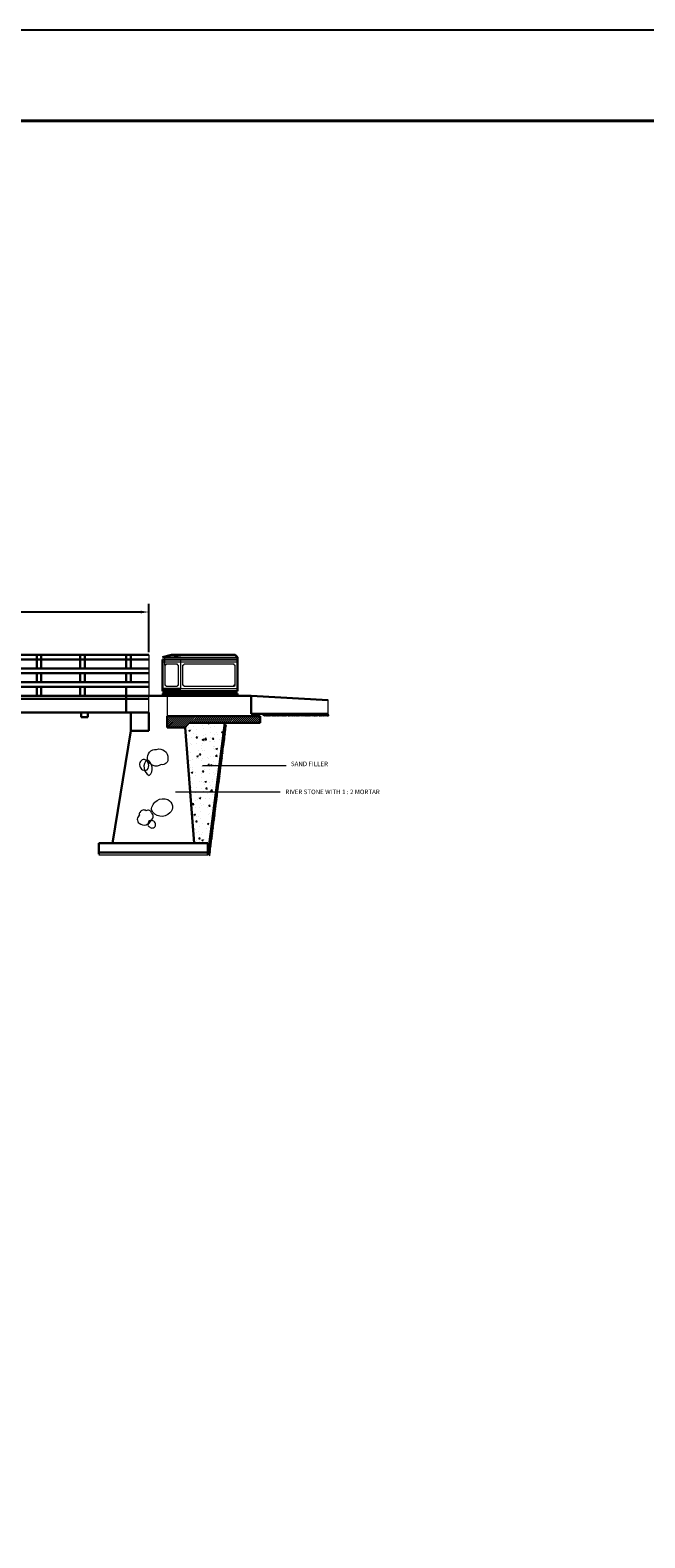
# Model space of a CAD drawing. Units: inches. Extents: x -66 to 415, y -35 to 166.
# Drawn here: x 357 to 371, y 133 to 166 of the extents above; entities that cross this region are included whole.
import ezdxf

# ---------------------------------------------------------------- set-up
doc = ezdxf.new("R2010")
doc.units = ezdxf.units.IN
doc.header["$MEASUREMENT"] = 0
doc.dimstyles.get("Standard").update_dxf_attribs({"dimtxt": 0.18, "dimasz": 0.18, "dimexe": 0.18, "dimexo": 0.0625, "dimgap": 0.09, "dimtad": 0, "dimtih": 1, "dimtoh": 1, "dimzin": 0, "dimdsep": 46, "dimtxsty": 'Standard', "dimcen": 0.09, "dimadec": 0, "dimazin": 0, "dimtfac": 1, "dimtofl": 0, "dimtmove": 0, "dimatfit": 3, "dimfxl": 0, "dimtolj": 1, "dimtzin": 0, "dimarcsym": 0})

# ---------------------------------------------------------------- blocks, each defined once
blk = doc.blocks.new('*D19')
at = {"color": 0, "lineweight": -2}
for p, q in [((345.987, 152.164), (345.987, 153.226)), ((359.987, 152.164), (359.987, 153.226)), ((346.167, 153.046), (352.597, 153.046)), ((359.807, 153.046), (353.377, 153.046))]:
    blk.add_line(p, q, dxfattribs=at)
at = {"color": 0}
for points in [[(346.167, 153.076), (346.167, 153.016), (345.987, 153.046)], [(359.807, 153.076), (359.807, 153.016), (359.987, 153.046)]]:
    blk.add_solid(points, dxfattribs=at)
at = {"layer": 'Defpoints', "color": 0}
for p in [(359.987, 153.046), (345.987, 152.102), (359.987, 152.102)]:
    blk.add_point(p, dxfattribs=at)
at = {"color": 0, "lineweight": 9, "insert": (352.987, 153.046), "char_height": 0.18, "attachment_point": 5}
blk.add_mtext('\\A1;14.00', dxfattribs=at)

msp = doc.modelspace()

# ---------------------------------------------------------------- hatches: boundary and pattern name
at = {"lineweight": 13}
msp.add_hatch(color=256, dxfattribs=at).paths.add_polyline_path([(361.937, 152.052), (360.337, 152.052), (360.337, 152.002), (361.937, 152.002)])
at = {"lineweight": 9}
h = msp.add_hatch(color=256, dxfattribs=at)
h.paths.add_polyline_path([(361.112, 151.303), (360.337, 151.302), (360.337, 151.252), (361.112, 151.252)])
h.paths.add_polyline_path([(361.887, 151.303), (361.112, 151.303), (361.112, 151.252), (361.887, 151.252)])
h = msp.add_hatch(dxfattribs=at)
h.set_pattern_fill('ANSI31', color=256, scale=0.25, style=0)
h.set_pattern_definition([(45, (345.9873, 130.772678), (-0.022097087, 0.022097087), [])])
h.paths.add_polyline_path([(362.437, 150.602), (362.437, 150.752), (360.387, 150.752), (360.387, 150.752), (360.387, 150.502), (360.787, 150.502), (360.876, 150.602), (361.657, 150.602)])
h = msp.add_hatch(dxfattribs=at)
h.set_pattern_fill('AR-CONC', color=256, scale=0.05, style=0)
h.set_pattern_definition([(50, (345.98748, 132.35203), (0.35863, -0.031376), [0.0375, -0.4125]), (355, (345.9875, 132.35203), (-0.0693757, 0.376096), [0.03, -0.33]), (100.4514, (346.01737, 132.3494), (0.2892547, 0.34472), [0.03187, -0.350571]), (46.1842, (345.9875, 132.45203), (0.5336205, -0.0827595), [0.05625, -0.61875]), (96.6356, (346.03195, 132.44513), (0.467331, 0.487059), [0.047805, -0.525856]), (351.1842, (345.9875, 132.45203), (0.467331, 0.487059), [0.045, -0.495]), (21, (346.03748, 132.42703), (0.2984535, -0.2013094), [0.0375, -0.4125]), (326, (346.0375, 132.42703), (0.1216577, 0.362575), [0.03, -0.33]), (71.4514, (346.06236, 132.41025), (0.4201113, 0.161265), [0.03187, -0.350571]), (37.5, (345.98748, 132.35203), (0.0060799, 0.1664469), [0, -0.326, 0, -0.335, 0, -0.33125]), (7.5, (345.98748, 132.35203), (0.1315348, 0.1972059), [0, -0.191, 0, -0.3185, 0, -0.12625]), (327.5, (345.87598, 132.35203), (0.2669112, -0.0112774), [0, -0.125, 0, -0.39, 0, -0.5175]), (317.5, (345.82598, 132.35203), (0.291593, 0.0500525), [0, -0.1625, 0, -0.259, 0, -0.3675])])
h.paths.add_polyline_path([(361.657, 150.602), (360.876, 150.602), (360.787, 150.502), (360.864, 149.522), (361.52, 149.525)])
h.paths.add_polyline_path([(361.52, 149.525), (360.864, 149.522), (360.987, 147.952), (361.287, 147.952), (361.288, 147.702)])

# ---------------------------------------------------------------- linework, layer by layer
at = {"linetype": 'ByBlock', "lineweight": 40}
msp.add_line((391.2, 163.861), (335.8, 163.861), dxfattribs=at)
at = {"lineweight": 30}
for p, q in [((345.987, 152.102), (359.987, 152.102)), ((357.517, 151.802), (357.517, 152.102)), ((357.617, 151.802), (357.617, 152.102)), ((358.477, 151.802), (358.477, 152.102)), ((358.577, 151.802), (358.577, 152.102)), ((359.487, 151.802), (359.487, 152.102)), ((359.587, 151.802), (359.587, 152.102)), ((360.487, 152.102), (360.287, 152.052)), ((360.487, 152.102), (361.887, 152.102)), ((361.937, 152.052), (361.887, 152.102)), ((345.987, 151.802), (359.987, 151.802)), ((356.657, 152.002), (359.987, 152.002)), ((360.287, 152.002), (361.937, 152.002)), ((360.287, 151.302), (360.287, 152.002)), ((361.937, 151.303), (361.937, 152.052)), ((345.987, 151.702), (359.987, 151.702)), ((345.987, 151.502), (359.987, 151.502)), ((357.517, 151.502), (357.517, 151.702)), ((357.617, 151.502), (357.617, 151.702)), ((358.477, 151.502), (358.477, 151.702)), ((358.577, 151.502), (358.577, 151.702)), ((359.487, 151.502), (359.487, 151.702)), ((359.587, 151.502), (359.587, 151.702)), ((345.987, 151.402), (359.987, 151.402)), ((345.987, 151.202), (359.987, 151.202)), ((345.987, 151.132), (359.987, 151.132)), ((357.517, 151.202), (357.517, 151.402)), ((357.617, 151.202), (357.617, 151.402)), ((358.477, 151.202), (358.477, 151.402)), ((358.577, 151.202), (358.577, 151.402)), ((359.487, 150.832), (359.487, 151.402)), ((359.987, 151.202), (362.237, 151.202)), ((360.287, 151.353), (360.687, 151.353)), ((360.287, 151.302), (361.937, 151.303)), ((361.937, 151.252), (360.287, 151.252)), ((361.937, 151.202), (361.937, 151.252)), ((362.237, 151.202), (362.237, 150.802)), ((362.237, 151.202), (363.933, 151.102)), ((345.987, 150.832), (359.987, 150.832)), ((358.495, 150.732), (358.495, 150.832)), ((358.645, 150.732), (358.645, 150.832)), ((359.587, 150.432), (359.587, 150.832)), ((359.987, 150.832), (359.987, 150.432)), ((360.387, 150.752), (360.387, 150.502)), ((362.437, 150.752), (360.387, 150.752)), ((362.237, 150.802), (363.933, 150.802)), ((362.437, 150.752), (362.437, 150.602)), ((358.645, 150.732), (358.495, 150.732)), ((359.187, 147.952), (359.587, 150.432)), ((359.987, 150.432), (359.587, 150.432)), ((360.387, 150.502), (360.787, 150.502)), ((360.787, 150.502), (360.987, 147.952)), ((362.437, 150.602), (360.876, 150.602)), ((361.288, 147.702), (361.657, 150.602)), ((359.187, 147.952), (358.887, 147.952)), ((358.887, 147.952), (358.887, 147.711)), ((359.187, 147.952), (360.987, 147.952)), ((360.987, 147.952), (361.287, 147.952)), ((361.287, 147.952), (361.288, 147.702)), ((358.887, 147.752), (361.288, 147.752))]:
    msp.add_line(p, q, dxfattribs=at)
at = {"lineweight": 13}
for p, q in [((359.987, 152.102), (359.987, 151.202)), ((360.687, 152.052), (360.287, 152.052)), ((359.987, 151.202), (361.242, 151.202)), ((359.987, 151.202), (360.287, 151.202)), ((359.987, 151.202), (360.387, 151.202)), ((359.987, 151.132), (359.987, 151.202)), ((359.987, 151.202), (360.287, 151.202)), ((359.987, 151.202), (360.387, 151.202)), ((359.987, 150.832), (359.987, 151.132)), ((360.287, 151.353), (360.337, 151.353)), ((360.287, 151.202), (360.287, 151.252)), ((360.287, 151.202), (361.937, 151.202)), ((361.887, 151.303), (360.337, 151.302)), ((360.337, 151.302), (360.337, 151.252)), ((360.337, 151.302), (360.337, 151.252)), ((360.337, 151.252), (361.887, 151.252)), ((360.387, 151.202), (360.387, 150.532)), ((360.387, 151.202), (360.387, 150.752)), ((360.637, 151.353), (360.637, 151.353)), ((361.887, 151.303), (361.887, 151.252)), ((361.887, 151.252), (361.887, 151.303)), ((361.937, 151.303), (361.937, 151.353)), ((361.937, 151.303), (361.937, 151.353)), ((361.937, 151.202), (361.937, 151.252)), ((361.937, 151.202), (361.937, 151.252)), ((362.237, 151.202), (362.237, 151.052)), ((363.933, 150.802), (363.933, 151.102)), ((357.567, 150.832), (356.607, 150.832)), ((358.527, 150.832), (357.567, 150.832)), ((359.487, 150.832), (358.527, 150.832)), ((359.987, 150.832), (359.587, 150.832)), ((359.987, 150.832), (359.587, 150.832)), ((359.987, 150.652), (359.987, 150.832)), ((359.987, 150.832), (359.987, 150.732)), ((360.876, 150.602), (360.787, 150.502)), ((361.657, 150.602), (360.876, 150.602)), ((361.288, 147.732), (358.887, 147.732)), ((358.887, 147.702), (361.288, 147.702)), ((359.987, 147.732), (359.187, 147.732)), ((359.987, 147.732), (359.271, 147.732))]:
    msp.add_line(p, q, dxfattribs=at)
at = {"lineweight": 20}
for p, q in [((360.487, 152.102), (360.687, 152.052)), ((360.287, 151.952), (361.937, 151.952)), ((360.337, 151.872), (360.337, 152.052)), ((360.337, 151.872), (360.337, 151.433)), ((360.367, 151.902), (360.607, 151.902)), ((360.637, 151.433), (360.637, 151.872)), ((360.687, 151.952), (360.687, 152.002)), ((360.687, 151.353), (360.687, 151.952)), ((360.737, 151.433), (360.737, 151.872)), ((360.767, 151.902), (361.857, 151.902)), ((361.887, 151.433), (361.887, 151.872)), ((361.937, 151.353), (360.287, 151.353)), ((360.607, 151.403), (360.367, 151.403)), ((361.857, 151.403), (360.767, 151.403))]:
    msp.add_line(p, q, dxfattribs=at)
at = {"lineweight": 9}
for p, q in [((360.287, 152.052), (361.937, 152.052)), ((362.479, 150.802), (362.508, 150.764)), ((362.492, 150.802), (362.514, 150.772)), ((362.536, 150.802), (362.501, 150.755)), ((362.503, 150.802), (362.519, 150.78)), ((362.549, 150.802), (362.514, 150.755)), ((362.515, 150.802), (362.526, 150.788)), ((362.562, 150.802), (362.527, 150.755)), ((362.575, 150.802), (362.54, 150.755)), ((362.587, 150.802), (362.552, 150.755)), ((362.6, 150.802), (362.565, 150.755)), ((362.611, 150.801), (362.576, 150.755)), ((362.585, 150.767), (362.594, 150.755)), ((362.591, 150.776), (362.607, 150.755)), ((362.598, 150.784), (362.62, 150.755)), ((362.604, 150.793), (362.633, 150.755)), ((362.61, 150.802), (362.645, 150.755)), ((362.619, 150.802), (362.654, 150.755)), ((362.632, 150.802), (362.667, 150.755)), ((362.645, 150.802), (362.679, 150.757)), ((362.661, 150.802), (362.653, 150.791)), ((362.672, 150.802), (362.658, 150.784)), ((362.685, 150.802), (362.665, 150.775)), ((362.697, 150.802), (362.671, 150.767)), ((362.71, 150.802), (362.677, 150.759)), ((362.721, 150.802), (362.686, 150.756)), ((362.695, 150.768), (362.704, 150.756)), ((362.702, 150.776), (362.717, 150.756)), ((362.708, 150.785), (362.73, 150.756)), ((362.715, 150.794), (362.743, 150.756)), ((362.721, 150.802), (362.755, 150.756)), ((362.732, 150.802), (362.767, 150.756)), ((362.744, 150.802), (362.779, 150.756)), ((362.757, 150.802), (362.792, 150.756)), ((362.77, 150.802), (362.804, 150.756)), ((362.78, 150.802), (362.815, 150.756)), ((362.791, 150.802), (362.826, 150.756)), ((362.804, 150.802), (362.839, 150.756)), ((362.815, 150.802), (362.849, 150.756)), ((362.839, 150.802), (362.827, 150.786)), ((362.85, 150.802), (362.832, 150.779)), ((362.861, 150.802), (362.838, 150.771)), ((362.873, 150.802), (362.844, 150.763)), ((362.883, 150.802), (362.849, 150.756)), ((362.894, 150.802), (362.859, 150.756)), ((362.907, 150.802), (362.872, 150.756)), ((362.919, 150.802), (362.884, 150.756)), ((362.931, 150.802), (362.897, 150.756)), ((362.942, 150.802), (362.908, 150.756)), ((362.949, 150.794), (362.92, 150.756)), ((362.955, 150.785), (362.934, 150.756)), ((362.943, 150.802), (362.977, 150.756)), ((362.961, 150.776), (362.946, 150.756)), ((362.954, 150.802), (362.988, 150.756)), ((362.968, 150.768), (362.959, 150.756)), ((362.966, 150.802), (363.001, 150.756)), ((362.979, 150.802), (363.013, 150.756)), ((362.991, 150.802), (363.026, 150.756)), ((363.012, 150.802), (363.001, 150.788)), ((363.023, 150.802), (363.007, 150.781)), ((363.036, 150.802), (363.013, 150.772)), ((363.046, 150.802), (363.019, 150.765)), ((363.059, 150.802), (363.025, 150.757)), ((363.072, 150.802), (363.037, 150.756)), ((363.084, 150.802), (363.049, 150.756)), ((363.095, 150.802), (363.061, 150.756)), ((363.069, 150.768), (363.078, 150.756)), ((363.076, 150.776), (363.091, 150.756)), ((363.082, 150.785), (363.104, 150.756)), ((363.089, 150.794), (363.111, 150.765)), ((363.095, 150.802), (363.117, 150.773)), ((363.139, 150.802), (363.104, 150.756)), ((363.106, 150.802), (363.122, 150.78)), ((363.152, 150.802), (363.117, 150.756)), ((363.119, 150.802), (363.129, 150.789)), ((363.165, 150.802), (363.13, 150.756)), ((363.178, 150.802), (363.143, 150.756)), ((363.19, 150.802), (363.155, 150.756)), ((363.203, 150.802), (363.168, 150.756)), ((363.214, 150.802), (363.179, 150.756)), ((363.188, 150.768), (363.197, 150.756)), ((363.194, 150.776), (363.21, 150.756)), ((363.201, 150.785), (363.223, 150.756)), ((363.207, 150.794), (363.236, 150.756)), ((363.214, 150.802), (363.248, 150.756)), ((363.225, 150.802), (363.259, 150.756)), ((363.237, 150.802), (363.272, 150.756)), ((363.25, 150.802), (363.284, 150.756)), ((363.262, 150.802), (363.297, 150.756)), ((363.273, 150.802), (363.307, 150.756)), ((363.283, 150.802), (363.312, 150.763)), ((363.296, 150.802), (363.318, 150.771)), ((363.341, 150.802), (363.307, 150.756)), ((363.307, 150.802), (363.324, 150.779)), ((363.352, 150.802), (363.318, 150.756)), ((363.318, 150.802), (363.329, 150.786)), ((363.365, 150.802), (363.33, 150.756)), ((363.376, 150.802), (363.341, 150.756)), ((363.387, 150.802), (363.352, 150.756)), ((363.399, 150.802), (363.365, 150.756)), ((363.412, 150.802), (363.377, 150.756)), ((363.424, 150.802), (363.39, 150.756)), ((363.435, 150.802), (363.401, 150.756)), ((363.442, 150.793), (363.413, 150.756)), ((363.448, 150.785), (363.426, 150.756)), ((363.436, 150.802), (363.47, 150.756)), ((363.454, 150.776), (363.439, 150.756)), ((363.447, 150.802), (363.481, 150.756)), ((363.462, 150.768), (363.452, 150.756)), ((363.459, 150.802), (363.494, 150.756)), ((363.472, 150.802), (363.506, 150.756)), ((363.484, 150.802), (363.519, 150.756)), ((363.495, 150.802), (363.53, 150.756)), ((363.516, 150.802), (363.506, 150.788)), ((363.528, 150.802), (363.512, 150.78)), ((363.541, 150.802), (363.518, 150.771)), ((363.522, 150.776), (363.537, 150.756)), ((363.528, 150.785), (363.55, 150.756)), ((363.535, 150.794), (363.556, 150.765)), ((363.541, 150.802), (363.563, 150.773)), ((363.584, 150.802), (363.55, 150.756)), ((363.552, 150.802), (363.568, 150.78)), ((363.598, 150.802), (363.563, 150.756)), ((363.564, 150.802), (363.574, 150.789)), ((363.611, 150.802), (363.576, 150.756)), ((363.623, 150.802), (363.589, 150.756)), ((363.636, 150.802), (363.601, 150.756)), ((363.648, 150.802), (363.614, 150.756)), ((363.659, 150.802), (363.625, 150.756)), ((363.633, 150.768), (363.643, 150.756)), ((363.641, 150.776), (363.656, 150.756)), ((363.646, 150.785), (363.668, 150.756)), ((363.653, 150.793), (363.682, 150.756)), ((363.659, 150.802), (363.694, 150.756)), ((363.671, 150.802), (363.705, 150.756)), ((363.69, 150.802), (363.68, 150.789)), ((363.703, 150.802), (363.687, 150.78)), ((363.72, 150.802), (363.695, 150.769)), ((363.733, 150.802), (363.702, 150.76)), ((363.745, 150.802), (363.711, 150.756)), ((363.758, 150.802), (363.724, 150.756)), ((363.769, 150.802), (363.735, 150.756)), ((363.743, 150.769), (363.753, 150.756)), ((363.751, 150.776), (363.766, 150.756)), ((363.757, 150.785), (363.778, 150.756)), ((363.763, 150.794), (363.792, 150.756)), ((363.77, 150.802), (363.804, 150.756)), ((363.781, 150.802), (363.815, 150.756)), ((363.793, 150.802), (363.828, 150.756)), ((363.806, 150.802), (363.84, 150.756)), ((363.819, 150.802), (363.853, 150.756)), ((363.829, 150.802), (363.863, 150.757)), ((363.839, 150.802), (363.868, 150.763)), ((363.852, 150.802), (363.874, 150.772)), ((363.897, 150.802), (363.863, 150.756)), ((363.863, 150.802), (363.88, 150.779)), ((363.908, 150.802), (363.873, 150.756)), ((363.874, 150.802), (363.885, 150.786)), ((363.92, 150.802), (363.886, 150.756)), ((363.931, 150.802), (363.897, 150.756)), ((363.942, 150.802), (363.908, 150.756)), ((363.916, 150.767), (363.924, 150.756)), ((363.922, 150.775), (363.937, 150.756)), ((363.927, 150.782), (363.947, 150.756)), ((361.629, 150.388), (361.68, 150.417)), ((361.631, 150.4), (361.682, 150.43)), ((361.632, 150.413), (361.683, 150.442)), ((361.635, 150.426), (361.685, 150.455)), ((361.636, 150.437), (361.686, 150.465)), ((361.637, 150.447), (361.688, 150.476)), ((361.638, 150.46), (361.689, 150.489)), ((361.64, 150.471), (361.69, 150.5)), ((361.643, 150.495), (361.657, 150.481)), ((361.644, 150.505), (361.665, 150.485)), ((361.646, 150.517), (361.674, 150.49)), ((361.647, 150.529), (361.683, 150.495)), ((361.648, 150.539), (361.69, 150.499)), ((361.65, 150.549), (361.692, 150.509)), ((361.651, 150.562), (361.693, 150.522)), ((361.653, 150.574), (361.695, 150.534)), ((361.655, 150.586), (361.696, 150.546)), ((361.591, 150.085), (361.61, 150.066)), ((361.592, 150.096), (361.618, 150.071)), ((361.594, 150.109), (361.627, 150.076)), ((361.595, 150.118), (361.634, 150.08)), ((361.596, 150.124), (361.648, 150.154)), ((361.597, 150.137), (361.64, 150.161)), ((361.599, 150.149), (361.633, 150.168)), ((361.6, 150.16), (361.626, 150.175)), ((361.6, 150.126), (361.637, 150.091)), ((361.602, 150.172), (361.619, 150.182)), ((361.605, 150.195), (361.648, 150.154)), ((361.606, 150.208), (361.65, 150.167)), ((361.608, 150.221), (361.651, 150.18)), ((361.609, 150.131), (361.639, 150.103)), ((361.61, 150.234), (361.653, 150.192)), ((361.611, 150.246), (361.655, 150.204)), ((361.613, 150.259), (361.656, 150.217)), ((361.614, 150.267), (361.666, 150.297)), ((361.615, 150.276), (361.667, 150.306)), ((361.616, 150.268), (361.657, 150.228)), ((361.616, 150.135), (361.641, 150.112)), ((361.617, 150.289), (361.669, 150.319)), ((361.618, 150.301), (361.668, 150.33)), ((361.621, 150.319), (361.631, 150.309)), ((361.622, 150.33), (361.639, 150.313)), ((361.623, 150.342), (361.648, 150.319)), ((361.623, 150.261), (361.664, 150.284)), ((361.625, 150.355), (361.657, 150.324)), ((361.625, 150.14), (361.643, 150.123)), ((361.627, 150.367), (361.666, 150.329)), ((361.628, 150.378), (361.67, 150.337)), ((361.629, 150.378), (361.679, 150.406)), ((361.631, 150.253), (361.663, 150.271)), ((361.636, 150.37), (361.677, 150.394)), ((361.639, 150.246), (361.661, 150.259)), ((361.644, 150.363), (361.676, 150.381)), ((361.647, 150.238), (361.659, 150.246)), ((361.652, 150.355), (361.674, 150.368)), ((361.659, 150.348), (361.672, 150.355)), ((361.547, 149.742), (361.571, 149.756)), ((361.549, 149.755), (361.564, 149.763)), ((361.551, 149.775), (361.593, 149.735)), ((361.553, 149.788), (361.595, 149.748)), ((361.555, 149.801), (361.596, 149.761)), ((361.556, 149.813), (361.598, 149.773)), ((361.558, 149.826), (361.6, 149.786)), ((361.559, 149.838), (361.601, 149.798)), ((361.561, 149.849), (361.611, 149.878)), ((361.561, 149.849), (361.602, 149.809)), ((361.562, 149.858), (361.612, 149.887)), ((361.564, 149.871), (361.613, 149.9)), ((361.565, 149.884), (361.613, 149.911)), ((361.567, 149.899), (361.576, 149.89)), ((361.568, 149.909), (361.584, 149.894)), ((361.568, 149.842), (361.609, 149.866)), ((361.57, 149.922), (361.593, 149.9)), ((361.572, 149.934), (361.602, 149.905)), ((361.573, 149.947), (361.611, 149.91)), ((361.575, 149.959), (361.624, 149.987)), ((361.575, 149.958), (361.615, 149.919)), ((361.576, 149.97), (361.625, 149.998)), ((361.576, 149.834), (361.608, 149.852)), ((361.578, 149.983), (361.627, 150.011)), ((361.579, 149.995), (361.628, 150.023)), ((361.581, 150.008), (361.63, 150.036)), ((361.581, 149.952), (361.622, 149.975)), ((361.582, 150.018), (361.631, 150.046)), ((361.584, 150.03), (361.633, 150.057)), ((361.584, 149.827), (361.606, 149.84)), ((361.585, 150.042), (361.634, 150.07)), ((361.587, 150.053), (361.635, 150.081)), ((361.589, 150.074), (361.602, 150.062)), ((361.589, 149.944), (361.621, 149.962)), ((361.591, 149.82), (361.604, 149.827)), ((361.597, 149.936), (361.619, 149.949)), ((361.604, 149.929), (361.617, 149.936)), ((361.169, 149.667), (363.006, 149.667)), ((361.507, 149.427), (361.557, 149.455)), ((361.507, 149.426), (361.549, 149.386)), ((361.508, 149.435), (361.558, 149.464)), ((361.51, 149.449), (361.56, 149.477)), ((361.512, 149.461), (361.56, 149.489)), ((361.513, 149.476), (361.523, 149.467)), ((361.514, 149.419), (361.556, 149.443)), ((361.515, 149.487), (361.53, 149.472)), ((361.516, 149.499), (361.54, 149.477)), ((361.518, 149.512), (361.549, 149.482)), ((361.52, 149.524), (361.558, 149.487)), ((361.521, 149.536), (361.57, 149.564)), ((361.521, 149.535), (361.561, 149.496)), ((361.522, 149.412), (361.554, 149.43)), ((361.523, 149.547), (361.572, 149.576)), ((361.524, 149.56), (361.573, 149.588)), ((361.526, 149.572), (361.575, 149.6)), ((361.527, 149.585), (361.576, 149.613)), ((361.528, 149.529), (361.568, 149.552)), ((361.529, 149.596), (361.577, 149.624)), ((361.53, 149.607), (361.579, 149.635)), ((361.532, 149.619), (361.58, 149.647)), ((361.533, 149.63), (361.582, 149.658)), ((361.535, 149.521), (361.567, 149.539)), ((361.536, 149.652), (361.549, 149.639)), ((361.537, 149.662), (361.557, 149.644)), ((361.539, 149.673), (361.565, 149.648)), ((361.54, 149.686), (361.574, 149.653)), ((361.541, 149.695), (361.581, 149.657)), ((361.543, 149.706), (361.593, 149.735)), ((361.543, 149.514), (361.565, 149.526)), ((361.544, 149.719), (361.585, 149.742)), ((361.544, 149.706), (361.583, 149.669)), ((361.546, 149.731), (361.578, 149.75)), ((361.551, 149.506), (361.564, 149.514)), ((361.553, 149.712), (361.585, 149.681)), ((361.56, 149.716), (361.586, 149.69)), ((361.568, 149.721), (361.588, 149.702)), ((361.465, 149.092), (361.488, 149.07)), ((361.466, 149.105), (361.497, 149.075)), ((361.468, 149.117), (361.506, 149.08)), ((361.469, 149.13), (361.518, 149.157)), ((361.469, 149.128), (361.51, 149.089)), ((361.471, 149.141), (361.52, 149.169)), ((361.472, 149.153), (361.521, 149.181)), ((361.474, 149.177), (361.524, 149.206)), ((361.474, 149.165), (361.523, 149.193)), ((361.476, 149.122), (361.517, 149.145)), ((361.477, 149.189), (361.526, 149.217)), ((361.478, 149.2), (361.527, 149.228)), ((361.48, 149.212), (361.529, 149.24)), ((361.481, 149.223), (361.53, 149.251)), ((361.484, 149.245), (361.497, 149.232)), ((361.484, 149.114), (361.515, 149.132)), ((361.485, 149.255), (361.505, 149.237)), ((361.487, 149.266), (361.513, 149.241)), ((361.488, 149.279), (361.522, 149.246)), ((361.49, 149.288), (361.529, 149.25)), ((361.491, 149.296), (361.531, 149.32)), ((361.491, 149.107), (361.514, 149.12)), ((361.492, 149.309), (361.524, 149.327)), ((361.493, 149.285), (361.539, 149.312)), ((361.494, 149.32), (361.517, 149.333)), ((361.495, 149.332), (361.51, 149.34)), ((361.498, 149.352), (361.539, 149.312)), ((361.499, 149.365), (361.541, 149.325)), ((361.499, 149.099), (361.512, 149.107)), ((361.501, 149.378), (361.543, 149.338)), ((361.502, 149.29), (361.532, 149.261)), ((361.503, 149.391), (361.544, 149.35)), ((361.504, 149.403), (361.546, 149.363)), ((361.506, 149.415), (361.547, 149.375)), ((361.511, 149.295), (361.533, 149.274)), ((361.521, 149.302), (361.536, 149.288)), ((361.53, 149.404), (361.552, 149.417)), ((361.531, 149.307), (361.538, 149.301)), ((361.538, 149.397), (361.551, 149.404)), ((362.877, 149.082), (360.57, 149.082)), ((361.419, 148.734), (361.468, 148.763)), ((361.421, 148.747), (361.47, 148.775)), ((361.422, 148.759), (361.471, 148.787)), ((361.424, 148.772), (361.473, 148.8)), ((361.425, 148.783), (361.474, 148.811)), ((361.427, 148.794), (361.476, 148.822)), ((361.428, 148.806), (361.477, 148.834)), ((361.43, 148.817), (361.478, 148.845)), ((361.432, 148.839), (361.445, 148.826)), ((361.434, 148.849), (361.453, 148.831)), ((361.435, 148.86), (361.461, 148.835)), ((361.437, 148.873), (361.47, 148.84)), ((361.438, 148.882), (361.478, 148.844)), ((361.439, 148.889), (361.48, 148.913)), ((361.44, 148.902), (361.472, 148.92)), ((361.442, 148.913), (361.466, 148.926)), ((361.442, 148.879), (361.488, 148.905)), ((361.443, 148.925), (361.458, 148.933)), ((361.446, 148.945), (361.488, 148.905)), ((361.448, 148.958), (361.489, 148.918)), ((361.449, 148.971), (361.491, 148.931)), ((361.45, 148.884), (361.48, 148.855)), ((361.451, 148.984), (361.493, 148.943)), ((361.452, 148.996), (361.494, 148.956)), ((361.454, 149.008), (361.496, 148.968)), ((361.455, 149.019), (361.505, 149.048)), ((361.455, 149.019), (361.497, 148.979)), ((361.457, 149.028), (361.506, 149.057)), ((361.458, 149.042), (361.508, 149.07)), ((361.459, 148.889), (361.482, 148.867)), ((361.46, 149.054), (361.508, 149.082)), ((361.462, 149.069), (361.471, 149.06)), ((361.463, 149.08), (361.479, 149.065)), ((361.463, 149.012), (361.504, 149.036)), ((361.467, 148.893), (361.483, 148.877)), ((361.471, 149.005), (361.502, 149.023)), ((361.475, 148.898), (361.485, 148.888)), ((361.478, 148.997), (361.501, 149.01)), ((361.486, 148.99), (361.499, 148.997)), ((361.377, 148.404), (361.426, 148.432)), ((361.38, 148.426), (361.393, 148.413)), ((361.381, 148.436), (361.401, 148.418)), ((361.383, 148.447), (361.409, 148.422)), ((361.384, 148.46), (361.418, 148.427)), ((361.386, 148.47), (361.436, 148.499)), ((361.386, 148.469), (361.425, 148.431)), ((361.387, 148.483), (361.428, 148.507)), ((361.389, 148.495), (361.421, 148.514)), ((361.39, 148.506), (361.414, 148.52)), ((361.392, 148.519), (361.407, 148.527)), ((361.394, 148.475), (361.427, 148.442)), ((361.395, 148.539), (361.436, 148.499)), ((361.396, 148.552), (361.438, 148.512)), ((361.398, 148.565), (361.439, 148.525)), ((361.399, 148.578), (361.441, 148.537)), ((361.401, 148.59), (361.443, 148.55)), ((361.402, 148.602), (361.444, 148.562)), ((361.403, 148.48), (361.429, 148.455)), ((361.404, 148.613), (361.454, 148.642)), ((361.404, 148.613), (361.445, 148.573)), ((361.405, 148.622), (361.455, 148.651)), ((361.407, 148.636), (361.456, 148.664)), ((361.408, 148.648), (361.456, 148.675)), ((361.41, 148.663), (361.419, 148.654)), ((361.411, 148.606), (361.452, 148.63)), ((361.412, 148.674), (361.427, 148.659)), ((361.413, 148.686), (361.436, 148.664)), ((361.413, 148.486), (361.431, 148.468)), ((361.415, 148.699), (361.445, 148.669)), ((361.416, 148.711), (361.454, 148.674)), ((361.418, 148.723), (361.467, 148.751)), ((361.418, 148.722), (361.458, 148.683)), ((361.419, 148.599), (361.451, 148.617)), ((361.422, 148.491), (361.433, 148.48)), ((361.424, 148.716), (361.465, 148.739)), ((361.427, 148.591), (361.449, 148.604)), ((361.432, 148.708), (361.464, 148.726)), ((361.434, 148.583), (361.447, 148.591)), ((361.44, 148.701), (361.462, 148.713)), ((361.447, 148.693), (361.46, 148.701)), ((361.335, 148.07), (361.376, 148.094)), ((361.336, 148.083), (361.368, 148.101)), ((361.338, 148.094), (361.362, 148.107)), ((361.339, 148.106), (361.354, 148.114)), ((361.342, 148.126), (361.384, 148.086)), ((361.344, 148.139), (361.385, 148.099)), ((361.345, 148.152), (361.387, 148.112)), ((361.347, 148.165), (361.389, 148.124)), ((361.348, 148.177), (361.39, 148.137)), ((361.35, 148.189), (361.392, 148.149)), ((361.351, 148.201), (361.401, 148.229)), ((361.351, 148.2), (361.393, 148.16)), ((361.353, 148.209), (361.402, 148.238)), ((361.354, 148.223), (361.404, 148.251)), ((361.356, 148.235), (361.404, 148.263)), ((361.358, 148.25), (361.367, 148.241)), ((361.359, 148.261), (361.375, 148.246)), ((361.359, 148.193), (361.4, 148.217)), ((361.361, 148.273), (361.384, 148.251)), ((361.362, 148.286), (361.393, 148.256)), ((361.364, 148.298), (361.402, 148.261)), ((361.365, 148.31), (361.414, 148.338)), ((361.365, 148.309), (361.406, 148.27)), ((361.366, 148.321), (361.416, 148.35)), ((361.367, 148.186), (361.398, 148.204)), ((361.368, 148.334), (361.417, 148.362)), ((361.37, 148.346), (361.419, 148.374)), ((361.372, 148.359), (361.42, 148.387)), ((361.372, 148.303), (361.413, 148.326)), ((361.373, 148.37), (361.422, 148.398)), ((361.374, 148.381), (361.423, 148.409)), ((361.374, 148.178), (361.397, 148.191)), ((361.376, 148.393), (361.425, 148.421)), ((361.379, 148.295), (361.411, 148.313)), ((361.382, 148.171), (361.395, 148.178)), ((361.388, 148.288), (361.41, 148.3)), ((361.395, 148.28), (361.408, 148.288)), ((361.296, 147.765), (361.338, 147.725)), ((361.298, 147.777), (361.339, 147.737)), ((361.299, 147.789), (361.349, 147.817)), ((361.299, 147.788), (361.34, 147.748)), ((361.3, 147.798), (361.35, 147.826)), ((361.302, 147.811), (361.352, 147.839)), ((361.303, 147.823), (361.351, 147.851)), ((361.305, 147.838), (361.314, 147.829)), ((361.306, 147.781), (361.347, 147.805)), ((361.307, 147.849), (361.322, 147.834)), ((361.308, 147.861), (361.331, 147.839)), ((361.31, 147.873), (361.34, 147.844)), ((361.311, 147.886), (361.349, 147.849)), ((361.313, 147.899), (361.362, 147.926)), ((361.313, 147.897), (361.353, 147.858)), ((361.314, 147.91), (361.363, 147.938)), ((361.314, 147.774), (361.346, 147.792)), ((361.316, 147.922), (361.365, 147.95)), ((361.318, 147.934), (361.366, 147.962)), ((361.319, 147.947), (361.368, 147.975)), ((361.319, 147.891), (361.36, 147.914)), ((361.321, 147.958), (361.369, 147.986)), ((361.322, 147.969), (361.371, 147.997)), ((361.322, 147.766), (361.344, 147.779)), ((361.324, 147.981), (361.372, 148.009)), ((361.325, 147.992), (361.373, 148.02)), ((361.327, 147.883), (361.359, 147.901)), ((361.328, 148.013), (361.341, 148.001)), ((361.329, 148.024), (361.348, 148.006)), ((361.33, 148.035), (361.357, 148.01)), ((361.33, 147.759), (361.343, 147.766)), ((361.332, 148.048), (361.366, 148.015)), ((361.333, 148.057), (361.384, 148.086)), ((361.333, 148.057), (361.373, 148.019)), ((361.335, 147.876), (361.357, 147.888)), ((361.342, 148.062), (361.375, 148.03)), ((361.343, 147.868), (361.355, 147.876)), ((361.351, 148.067), (361.377, 148.042)), ((361.358, 148.071), (361.378, 148.052)), ((361.367, 148.076), (361.38, 148.063)), ((361.29, 147.714), (361.331, 147.674)), ((361.291, 147.727), (361.333, 147.687)), ((361.293, 147.74), (361.334, 147.7)), ((361.294, 147.752), (361.336, 147.712))]:
    msp.add_line(p, q, dxfattribs=at)
at = {"linetype": 'ByBlock'}
msp.add_lwpolyline([(415.265, 165.861), (333.8, 165.861), (333.8, 106.466, 0.414214), (333.805, 106.461), (415.265, 106.461)], format="xyb", dxfattribs=at)
at = {"lineweight": 9}
for points in [[(359.949, 149.57, 0.520567), (359.888, 149.801, 0.520567), (359.789, 149.652, 0.520567)], [(359.994, 149.445, 0.520567), (359.947, 149.793, 0.520567)], [(359.96, 149.796, -0.520567), (360.158, 150.021, -0.520567), (360.406, 149.829, -0.520567), (360.258, 149.685, -0.520567)], [(360.044, 148.688, -0.520567), (360.405, 148.914, -0.520567), (360.45, 148.621, -0.520567)], [(360.043, 148.472, 0.520567), (360.046, 148.621, 0.520567), (359.925, 148.668, 0.520567), (359.795, 148.633, 0.520567), (359.785, 148.573, 0.520567), (359.772, 148.393, 0.520567)], [(360.032, 148.455, 0.520567), (359.97, 148.374, 0.520567), (360.001, 148.312, 0.520567), (360.132, 148.337, 0.520567)]]:
    msp.add_lwpolyline(points, format="xyb", close=True, dxfattribs=at)
at = {"lineweight": 20}
for centre, start, end in [((360.337, 151.902), 269.9999, 0), ((360.637, 151.902), 180, 270.0047), ((360.737, 151.902), 270.0047, 0), ((361.887, 151.902), 180, 270.0045), ((360.337, 151.403), 0.0002, 89.9999), ((360.637, 151.403), 90.0047, 180.0002), ((360.737, 151.403), 0.0002, 90.0047)]:
    msp.add_arc(centre, 0.03, start, end, dxfattribs=at)
at = {"lineweight": 30}
msp.add_arc((361.887, 151.403), 0.03, 90.0045, 180.0002, dxfattribs=at)

# ---------------------------------------------------------------- texts
at = {"lineweight": 9, "char_height": 0.1, "attachment_point": 1}
for s, insert, width in [('SAND FILLER ', (363.114, 149.751), 2.69333), ('RIVER STONE WITH 1 : 2 MORTAR', (362.992, 149.135), 2.86606)]:
    msp.add_mtext(s, dxfattribs=dict(at, insert=insert, width=width))

# ---------------------------------------------------------------- dimensions: what is measured, and where the dimension line sits
at = {"lineweight": 9}
dim = msp.add_linear_dim(base=(359.987, 153.046), p1=(345.987, 152.102), p2=(359.987, 152.102), dimstyle='Standard', dxfattribs=at)
dim.commit()
dim.dimension.update_dxf_attribs({"geometry": '*D19', "text_midpoint": (352.987, 153.046)})

doc.saveas('drawing.dxf')
